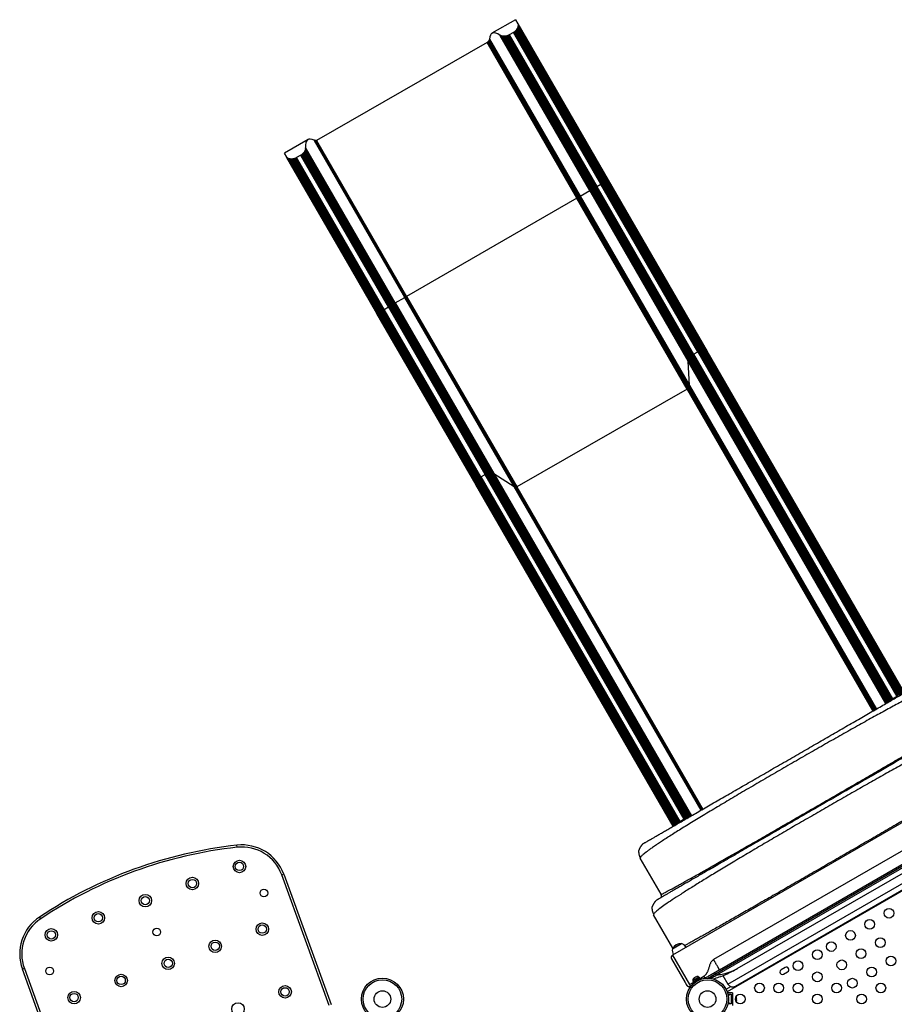
# Model space of a CAD drawing. Units: millimetres. Extents: x -103 to 446, y -16 to 443.
# Drawn here: x 102 to 180, y 179 to 268 of the extents above; entities that cross this region are included whole.
import ezdxf

# ---------------------------------------------------------------- set-up
doc = ezdxf.new("R2010")
doc.units = ezdxf.units.MM
doc.header["$LTSCALE"] = 20
doc.layers.add('DIM_IMP_BORDURE', color=7, linetype='Continuous')

msp = doc.modelspace()

# ---------------------------------------------------------------- linework, layer by layer
at = {"layer": 'DIM_IMP_BORDURE'}
for p, q in [((146.214, 267.769), (144.088, 266.542)), ((146.214, 267.769), (146.423, 267.406)), ((146.423, 267.406), (154.54, 253.347)), ((146.015, 266.613), (145.642, 266.398)), ((153.89, 252.972), (146.015, 266.613)), ((153.954, 253.009), (146.077, 266.652)), ((154.017, 253.045), (146.135, 266.696)), ((154.079, 253.081), (146.19, 266.744)), ((146.286, 266.851), (146.24, 266.796)), ((154.139, 253.116), (146.24, 266.796)), ((146.326, 266.907), (146.286, 266.851)), ((154.196, 253.149), (146.286, 266.851)), ((154.251, 253.181), (146.326, 266.907)), ((154.302, 253.21), (146.361, 266.965)), ((154.349, 253.237), (146.391, 267.022)), ((154.392, 253.262), (146.414, 267.08)), ((154.43, 253.284), (146.433, 267.136)), ((154.537, 253.345), (146.438, 267.372)), ((154.463, 253.303), (146.445, 267.19)), ((146.448, 267.333), (154.527, 253.34)), ((154.49, 253.319), (146.452, 267.241)), ((154.512, 253.331), (146.453, 267.289)), ((143.652, 265.706), (128.324, 256.91)), ((151.725, 251.722), (143.652, 265.706)), ((151.765, 251.745), (143.687, 265.736)), ((151.803, 251.767), (143.721, 265.767)), ((151.84, 251.789), (143.751, 265.799)), ((151.875, 251.809), (143.778, 265.832)), ((151.902, 251.824), (143.798, 265.859)), ((151.927, 251.839), (143.816, 265.886)), ((151.95, 251.852), (143.832, 265.913)), ((143.845, 265.939), (151.971, 251.864)), ((143.855, 265.964), (151.989, 251.875)), ((143.863, 265.988), (152.006, 251.884)), ((143.868, 266.01), (152.019, 251.892)), ((143.87, 266.031), (152.03, 251.898)), ((152.892, 252.396), (144.828, 266.362)), ((152.908, 252.405), (144.861, 266.343)), ((152.928, 252.417), (144.899, 266.325)), ((152.952, 252.431), (144.94, 266.31)), ((152.98, 252.447), (144.984, 266.297)), ((153.012, 252.465), (145.032, 266.286)), ((153.046, 252.485), (145.083, 266.279)), ((153.084, 252.507), (145.135, 266.275)), ((145.246, 266.276), (145.19, 266.274)), ((153.125, 252.53), (145.19, 266.274)), ((153.168, 252.555), (145.246, 266.276)), ((153.213, 252.582), (145.303, 266.282)), ((153.261, 252.609), (145.361, 266.292)), ((145.419, 266.306), (153.31, 252.638)), ((145.477, 266.323), (153.361, 252.667)), ((145.533, 266.344), (153.413, 252.697)), ((145.642, 266.398), (145.589, 266.369)), ((145.589, 266.369), (153.465, 252.727)), ((145.642, 266.398), (153.518, 252.757)), ((127.554, 256.996), (125.429, 255.769)), ((136.265, 242.797), (128.106, 256.93)), ((136.276, 242.803), (128.125, 256.921)), ((136.29, 242.81), (128.147, 256.914)), ((128.171, 256.909), (136.306, 242.82)), ((128.198, 256.905), (136.324, 242.83)), ((128.227, 256.903), (136.345, 242.843)), ((128.258, 256.904), (136.368, 242.856)), ((128.29, 256.906), (136.393, 242.87)), ((128.324, 256.91), (136.42, 242.886)), ((127.235, 255.908), (127.205, 255.86)), ((127.235, 255.908), (135.17, 242.164)), ((127.262, 255.955), (135.211, 242.188)), ((127.285, 256.003), (135.249, 242.209)), ((135.283, 242.23), (127.304, 256.051)), ((135.315, 242.248), (127.319, 256.097)), ((135.343, 242.264), (127.33, 256.142)), ((135.367, 242.278), (127.337, 256.186)), ((135.403, 242.299), (127.339, 256.265)), ((135.387, 242.289), (127.34, 256.227)), ((125.638, 255.406), (125.429, 255.769)), ((133.755, 241.347), (125.638, 255.406)), ((133.758, 241.349), (125.66, 255.376)), ((133.768, 241.355), (125.689, 255.348)), ((133.783, 241.364), (125.725, 255.322)), ((133.805, 241.376), (125.766, 255.299)), ((133.832, 241.392), (125.814, 255.279)), ((133.865, 241.411), (125.868, 255.263)), ((133.903, 241.433), (125.925, 255.25)), ((133.946, 241.457), (125.987, 255.242)), ((133.993, 241.484), (126.051, 255.239)), ((126.188, 255.247), (126.119, 255.24)), ((134.044, 241.514), (126.119, 255.24)), ((126.258, 255.259), (126.188, 255.247)), ((134.099, 241.546), (126.188, 255.247)), ((134.156, 241.579), (126.258, 255.259)), ((134.216, 241.614), (126.328, 255.277)), ((134.278, 241.649), (126.397, 255.3)), ((134.341, 241.686), (126.465, 255.329)), ((126.902, 255.578), (126.529, 255.363)), ((134.405, 241.722), (126.529, 255.363)), ((126.953, 255.61), (126.902, 255.578)), ((134.777, 241.937), (126.902, 255.578)), ((134.83, 241.968), (126.953, 255.61)), ((134.882, 241.998), (127.003, 255.646)), ((134.934, 242.028), (127.049, 255.684)), ((134.985, 242.057), (127.093, 255.725)), ((135.034, 242.086), (127.134, 255.769)), ((127.171, 255.814), (135.082, 242.113)), ((127.205, 255.86), (135.127, 242.139)), ((154.251, 253.181), (154.302, 253.21)), ((154.302, 253.21), (154.349, 253.237)), ((163.046, 238.065), (154.302, 253.21)), ((154.349, 253.237), (154.392, 253.262)), ((163.107, 238.069), (154.349, 253.237)), ((154.392, 253.262), (154.43, 253.284)), ((163.164, 238.068), (154.392, 253.262)), ((154.43, 253.284), (154.463, 253.303)), ((163.218, 238.062), (154.43, 253.284)), ((154.463, 253.303), (154.49, 253.319)), ((163.268, 238.052), (154.463, 253.303)), ((154.49, 253.319), (154.512, 253.331)), ((163.314, 238.036), (154.49, 253.319)), ((154.512, 253.331), (154.527, 253.34)), ((163.354, 238.016), (154.512, 253.331)), ((154.527, 253.34), (154.537, 253.345)), ((154.527, 253.34), (163.389, 237.991)), ((154.537, 253.345), (154.54, 253.347)), ((154.537, 253.345), (163.418, 237.962)), ((154.54, 253.347), (163.441, 237.93)), ((152.03, 251.898), (152.892, 252.396)), ((152.908, 252.405), (152.892, 252.396)), ((161.739, 237.073), (152.892, 252.396)), ((152.928, 252.417), (152.908, 252.405)), ((161.739, 237.109), (152.908, 252.405)), ((152.952, 252.431), (152.928, 252.417)), ((161.744, 237.147), (152.928, 252.417)), ((152.98, 252.447), (152.952, 252.431)), ((161.754, 237.187), (152.952, 252.431)), ((153.012, 252.465), (152.98, 252.447)), ((161.767, 237.227), (152.98, 252.447)), ((153.046, 252.485), (153.012, 252.465)), ((161.785, 237.269), (153.012, 252.465)), ((153.084, 252.507), (153.046, 252.485)), ((161.808, 237.31), (153.046, 252.485)), ((153.125, 252.53), (153.084, 252.507)), ((161.834, 237.352), (153.084, 252.507)), ((153.168, 252.555), (153.125, 252.53)), ((161.864, 237.394), (153.125, 252.53)), ((153.213, 252.582), (153.168, 252.555)), ((153.168, 252.555), (161.898, 237.435)), ((153.261, 252.609), (153.213, 252.582)), ((153.213, 252.582), (161.935, 237.476)), ((153.261, 252.609), (153.31, 252.638)), ((153.261, 252.609), (161.975, 237.516)), ((153.31, 252.638), (153.361, 252.667)), ((153.31, 252.638), (162.019, 237.554)), ((153.361, 252.667), (153.413, 252.697)), ((153.361, 252.667), (162.065, 237.592)), ((153.413, 252.697), (153.465, 252.727)), ((153.413, 252.697), (162.113, 237.627)), ((153.465, 252.727), (153.518, 252.757)), ((153.465, 252.727), (162.164, 237.661)), ((153.518, 252.757), (153.89, 252.972)), ((153.518, 252.757), (162.215, 237.693)), ((153.89, 252.972), (153.954, 253.009)), ((162.588, 237.908), (153.89, 252.972)), ((153.954, 253.009), (154.017, 253.045)), ((162.652, 237.942), (153.954, 253.009)), ((154.017, 253.045), (154.079, 253.081)), ((162.718, 237.974), (154.017, 253.045)), ((154.079, 253.081), (154.139, 253.116)), ((162.785, 238.001), (154.079, 253.081)), ((154.139, 253.116), (154.196, 253.149)), ((162.852, 238.024), (154.139, 253.116)), ((154.196, 253.149), (154.251, 253.181)), ((162.918, 238.043), (154.196, 253.149)), ((162.983, 238.056), (154.251, 253.181)), ((151.725, 251.722), (136.42, 242.886)), ((151.725, 251.722), (151.765, 251.745)), ((161.641, 234.547), (151.725, 251.722)), ((151.765, 251.745), (151.803, 251.767)), ((161.677, 234.577), (151.765, 251.745)), ((151.803, 251.767), (151.84, 251.789)), ((161.71, 234.608), (151.803, 251.767)), ((151.84, 251.789), (151.875, 251.809)), ((161.74, 234.641), (151.84, 251.789)), ((151.875, 251.809), (151.902, 251.824)), ((161.768, 234.673), (151.875, 251.809)), ((151.902, 251.824), (151.927, 251.839)), ((161.788, 234.701), (151.902, 251.824)), ((151.927, 251.839), (151.95, 251.852)), ((161.805, 234.729), (151.927, 251.839)), ((151.971, 251.864), (151.95, 251.852)), ((161.82, 234.757), (151.95, 251.852)), ((151.971, 251.864), (151.989, 251.875)), ((161.832, 234.784), (151.971, 251.864)), ((151.989, 251.875), (152.006, 251.884)), ((151.989, 251.875), (161.841, 234.811)), ((152.006, 251.884), (152.019, 251.892)), ((152.006, 251.884), (161.847, 234.838)), ((152.019, 251.892), (152.03, 251.898)), ((152.019, 251.892), (161.851, 234.863)), ((152.03, 251.898), (161.851, 234.887)), ((135.403, 242.299), (136.265, 242.797)), ((136.276, 242.803), (136.265, 242.797)), ((146.086, 225.786), (136.265, 242.797)), ((136.29, 242.81), (136.276, 242.803)), ((146.108, 225.774), (136.276, 242.803)), ((136.306, 242.82), (136.29, 242.81)), ((136.29, 242.81), (146.131, 225.764)), ((136.306, 242.82), (136.324, 242.83)), ((136.306, 242.82), (146.157, 225.756)), ((136.324, 242.83), (136.345, 242.843)), ((136.324, 242.83), (146.185, 225.751)), ((136.345, 242.843), (136.368, 242.856)), ((136.345, 242.843), (146.215, 225.747)), ((136.368, 242.856), (136.393, 242.87)), ((136.368, 242.856), (146.247, 225.746)), ((136.393, 242.87), (136.42, 242.886)), ((136.393, 242.87), (146.279, 225.748)), ((136.42, 242.886), (146.313, 225.751)), ((134.341, 241.686), (134.405, 241.722)), ((134.405, 241.722), (134.777, 241.937)), ((143.102, 226.658), (134.405, 241.722)), ((134.83, 241.968), (134.777, 241.937)), ((143.475, 226.873), (134.777, 241.937)), ((134.882, 241.998), (134.83, 241.968)), ((143.528, 226.902), (134.83, 241.968)), ((134.934, 242.028), (134.882, 241.998)), ((143.582, 226.929), (134.882, 241.998)), ((134.985, 242.057), (134.934, 242.028)), ((143.637, 226.953), (134.934, 242.028)), ((135.034, 242.086), (134.985, 242.057)), ((143.693, 226.974), (134.985, 242.057)), ((135.082, 242.113), (135.034, 242.086)), ((143.748, 226.992), (135.034, 242.086)), ((135.127, 242.139), (135.082, 242.113)), ((143.803, 227.007), (135.082, 242.113)), ((135.17, 242.164), (135.127, 242.139)), ((143.857, 227.019), (135.127, 242.139)), ((135.211, 242.188), (135.17, 242.164)), ((143.909, 227.028), (135.17, 242.164)), ((135.249, 242.209), (135.211, 242.188)), ((135.211, 242.188), (143.96, 227.033)), ((135.283, 242.23), (135.249, 242.209)), ((135.249, 242.209), (144.01, 227.035)), ((135.315, 242.248), (135.283, 242.23)), ((135.283, 242.23), (144.057, 227.033)), ((135.343, 242.264), (135.315, 242.248)), ((135.315, 242.248), (144.102, 227.028)), ((135.367, 242.278), (135.343, 242.264)), ((135.343, 242.264), (144.144, 227.02)), ((135.387, 242.289), (135.367, 242.278)), ((135.367, 242.278), (144.183, 227.008)), ((135.403, 242.299), (135.387, 242.289)), ((135.387, 242.289), (144.218, 226.993)), ((135.403, 242.299), (144.25, 226.975)), ((133.755, 241.347), (133.758, 241.349)), ((142.657, 225.93), (133.755, 241.347)), ((133.758, 241.349), (133.768, 241.355)), ((142.64, 225.966), (133.758, 241.349)), ((133.768, 241.355), (133.783, 241.364)), ((142.63, 226.006), (133.768, 241.355)), ((133.783, 241.364), (133.805, 241.376)), ((142.626, 226.048), (133.783, 241.364)), ((133.805, 241.376), (133.832, 241.392)), ((142.628, 226.093), (133.805, 241.376)), ((133.832, 241.392), (133.865, 241.411)), ((142.637, 226.141), (133.832, 241.392)), ((133.865, 241.411), (133.903, 241.433)), ((142.653, 226.189), (133.865, 241.411)), ((133.903, 241.433), (133.946, 241.457)), ((142.675, 226.239), (133.903, 241.433)), ((133.946, 241.457), (133.993, 241.484)), ((142.703, 226.289), (133.946, 241.457)), ((133.993, 241.484), (134.044, 241.514)), ((142.737, 226.339), (133.993, 241.484)), ((134.044, 241.514), (134.099, 241.546)), ((142.776, 226.39), (134.044, 241.514)), ((134.099, 241.546), (134.156, 241.579)), ((142.82, 226.439), (134.099, 241.546)), ((134.156, 241.579), (134.216, 241.614)), ((142.869, 226.487), (134.156, 241.579)), ((134.216, 241.614), (134.278, 241.649)), ((142.923, 226.534), (134.216, 241.614)), ((134.278, 241.649), (134.341, 241.686)), ((142.98, 226.578), (134.278, 241.649)), ((143.04, 226.619), (134.341, 241.686)), ((161.785, 237.269), (161.808, 237.31)), ((161.808, 237.31), (161.834, 237.352)), ((179.669, 206.373), (161.808, 237.31)), ((161.834, 237.352), (161.864, 237.394)), ((179.707, 206.395), (161.834, 237.352)), ((161.864, 237.394), (161.898, 237.435)), ((161.864, 237.394), (179.753, 206.409)), ((161.898, 237.435), (161.935, 237.476)), ((161.898, 237.435), (179.786, 206.451)), ((161.935, 237.476), (161.975, 237.516)), ((161.935, 237.476), (179.824, 206.491)), ((161.975, 237.516), (162.019, 237.554)), ((161.975, 237.516), (179.864, 206.531)), ((162.019, 237.554), (162.065, 237.592)), ((162.019, 237.554), (179.908, 206.57)), ((162.065, 237.592), (162.113, 237.627)), ((162.065, 237.592), (179.954, 206.607)), ((162.113, 237.627), (162.164, 237.661)), ((162.113, 237.627), (180.002, 206.643)), ((162.164, 237.661), (162.215, 237.693)), ((162.164, 237.661), (180.052, 206.677)), ((162.215, 237.693), (162.588, 237.908)), ((162.215, 237.693), (180.104, 206.708)), ((162.588, 237.908), (162.652, 237.942)), ((162.588, 237.908), (180.477, 206.923)), ((162.652, 237.942), (162.718, 237.974)), ((162.652, 237.942), (180.541, 206.958)), ((162.718, 237.974), (162.785, 238.001)), ((162.718, 237.974), (180.607, 206.989)), ((162.785, 238.001), (162.852, 238.024)), ((162.785, 238.001), (180.674, 207.017)), ((162.852, 238.024), (162.918, 238.043)), ((162.852, 238.024), (180.741, 207.04)), ((162.918, 238.043), (162.983, 238.056)), ((162.918, 238.043), (180.807, 207.058)), ((162.983, 238.056), (163.046, 238.065)), ((162.983, 238.056), (180.872, 207.072)), ((163.046, 238.065), (163.107, 238.069)), ((163.046, 238.065), (180.925, 207.099)), ((163.107, 238.069), (180.972, 207.126)), ((163.107, 238.069), (163.164, 238.068)), ((163.164, 238.068), (181.015, 207.15)), ((163.164, 238.068), (163.218, 238.062)), ((163.218, 238.062), (181.053, 207.172)), ((163.218, 238.062), (163.268, 238.052)), ((163.268, 238.052), (181.085, 207.191)), ((163.268, 238.052), (163.314, 238.036)), ((163.314, 238.036), (181.113, 207.207)), ((163.314, 238.036), (163.354, 238.016)), ((163.354, 238.016), (181.134, 207.219)), ((163.354, 238.016), (163.389, 237.991)), ((163.389, 237.991), (181.15, 207.228)), ((163.389, 237.991), (163.418, 237.962)), ((163.418, 237.962), (181.159, 207.234)), ((163.441, 237.93), (163.418, 237.962)), ((163.441, 237.93), (181.162, 207.236)), ((161.739, 237.109), (161.744, 237.147)), ((179.531, 206.294), (161.739, 237.109)), ((161.739, 237.073), (161.739, 237.109)), ((179.515, 206.284), (161.739, 237.073)), ((161.851, 234.887), (161.739, 237.073)), ((161.744, 237.147), (161.754, 237.187)), ((179.551, 206.305), (161.744, 237.147)), ((161.754, 237.187), (161.767, 237.227)), ((179.575, 206.319), (161.754, 237.187)), ((161.767, 237.227), (161.785, 237.269)), ((179.603, 206.335), (161.767, 237.227)), ((179.634, 206.353), (161.785, 237.269)), ((161.71, 234.608), (161.74, 234.641)), ((161.74, 234.641), (161.768, 234.673)), ((178.463, 205.677), (161.74, 234.641)), ((161.768, 234.673), (161.788, 234.701)), ((178.497, 205.697), (161.768, 234.673)), ((161.788, 234.701), (161.805, 234.729)), ((178.524, 205.712), (161.788, 234.701)), ((161.805, 234.729), (161.82, 234.757)), ((178.549, 205.727), (161.805, 234.729)), ((161.82, 234.757), (161.832, 234.784)), ((178.573, 205.74), (161.82, 234.757)), ((161.841, 234.811), (161.832, 234.784)), ((178.594, 205.752), (161.832, 234.784)), ((161.841, 234.811), (161.847, 234.838)), ((178.612, 205.763), (161.841, 234.811)), ((161.847, 234.838), (161.851, 234.863)), ((161.847, 234.838), (178.628, 205.772)), ((161.851, 234.887), (178.652, 205.786)), ((161.851, 234.863), (161.851, 234.887)), ((161.851, 234.863), (178.642, 205.78)), ((161.641, 234.547), (146.313, 225.751)), ((161.641, 234.547), (161.677, 234.577)), ((178.348, 205.611), (161.641, 234.547)), ((161.677, 234.577), (161.71, 234.608)), ((178.388, 205.634), (161.677, 234.577)), ((178.426, 205.656), (161.71, 234.608)), ((143.04, 226.619), (143.102, 226.658)), ((143.102, 226.658), (143.475, 226.873)), ((143.102, 226.658), (160.991, 195.673)), ((143.475, 226.873), (143.528, 226.902)), ((161.364, 195.888), (143.475, 226.873)), ((143.528, 226.902), (143.582, 226.929)), ((161.417, 195.917), (143.528, 226.902)), ((143.582, 226.929), (143.637, 226.953)), ((161.471, 195.944), (143.582, 226.929)), ((143.637, 226.953), (143.693, 226.974)), ((161.526, 195.968), (143.637, 226.953)), ((143.693, 226.974), (143.748, 226.992)), ((161.582, 195.99), (143.693, 226.974)), ((143.748, 226.992), (143.803, 227.007)), ((161.637, 196.008), (143.748, 226.992)), ((143.803, 227.007), (143.857, 227.019)), ((161.692, 196.023), (143.803, 227.007)), ((143.857, 227.019), (143.909, 227.028)), ((161.746, 196.035), (143.857, 227.019)), ((143.909, 227.028), (143.96, 227.033)), ((143.909, 227.028), (161.798, 196.043)), ((143.96, 227.033), (144.01, 227.035)), ((143.96, 227.033), (161.833, 196.076)), ((144.01, 227.035), (161.871, 196.098)), ((144.01, 227.035), (144.057, 227.033)), ((144.057, 227.033), (161.906, 196.118)), ((144.057, 227.033), (144.102, 227.028)), ((144.102, 227.028), (161.937, 196.136)), ((144.102, 227.028), (144.144, 227.02)), ((144.144, 227.02), (161.965, 196.152)), ((144.144, 227.02), (144.183, 227.008)), ((144.183, 227.008), (161.989, 196.166)), ((144.183, 227.008), (144.218, 226.993)), ((144.218, 226.993), (162.009, 196.178)), ((144.218, 226.993), (144.25, 226.975)), ((144.25, 226.975), (162.026, 196.187)), ((144.25, 226.975), (146.086, 225.786)), ((142.626, 226.048), (142.628, 226.093)), ((142.626, 226.048), (160.406, 195.252)), ((142.63, 226.006), (142.626, 226.048)), ((142.628, 226.093), (142.637, 226.141)), ((142.628, 226.093), (160.427, 195.264)), ((142.63, 226.006), (160.39, 195.243)), ((142.64, 225.966), (142.63, 226.006)), ((142.637, 226.141), (142.653, 226.189)), ((142.637, 226.141), (160.455, 195.28)), ((160.381, 195.237), (142.64, 225.966)), ((142.657, 225.93), (142.64, 225.966)), ((142.653, 226.189), (142.675, 226.239)), ((142.653, 226.189), (160.488, 195.299)), ((160.378, 195.236), (142.657, 225.93)), ((142.675, 226.239), (142.703, 226.289)), ((142.675, 226.239), (160.526, 195.321)), ((142.703, 226.289), (142.737, 226.339)), ((142.703, 226.289), (160.568, 195.345)), ((142.737, 226.339), (142.776, 226.39)), ((142.737, 226.339), (160.615, 195.373)), ((142.776, 226.39), (142.82, 226.439)), ((142.776, 226.39), (160.665, 195.405)), ((142.82, 226.439), (142.869, 226.487)), ((142.82, 226.439), (160.709, 195.455)), ((142.869, 226.487), (142.923, 226.534)), ((142.869, 226.487), (160.758, 195.503)), ((142.923, 226.534), (142.98, 226.578)), ((142.923, 226.534), (160.812, 195.549)), ((142.98, 226.578), (143.04, 226.619)), ((142.98, 226.578), (160.869, 195.594)), ((143.04, 226.619), (160.929, 195.635)), ((162.888, 196.685), (146.086, 225.786)), ((146.086, 225.786), (146.108, 225.774)), ((162.899, 196.691), (146.108, 225.774)), ((146.131, 225.764), (146.108, 225.774)), ((146.131, 225.764), (162.912, 196.699)), ((146.131, 225.764), (146.157, 225.756)), ((146.157, 225.756), (162.928, 196.708)), ((146.157, 225.756), (146.185, 225.751)), ((146.185, 225.751), (162.947, 196.719)), ((146.185, 225.751), (146.215, 225.747)), ((146.215, 225.747), (162.968, 196.731)), ((146.215, 225.747), (146.247, 225.746)), ((146.247, 225.746), (146.279, 225.748)), ((146.247, 225.746), (162.991, 196.744)), ((146.279, 225.748), (146.313, 225.751)), ((146.279, 225.748), (163.016, 196.759)), ((146.313, 225.751), (163.043, 196.774)), ((179.772, 206.433), (179.786, 206.451)), ((179.786, 206.451), (179.824, 206.491)), ((179.824, 206.491), (179.864, 206.531)), ((179.824, 206.491), (179.836, 206.47)), ((179.864, 206.531), (179.908, 206.57)), ((179.864, 206.531), (179.883, 206.498)), ((179.908, 206.57), (179.954, 206.607)), ((179.908, 206.57), (179.933, 206.527)), ((179.954, 206.607), (180.002, 206.643)), ((179.954, 206.607), (179.983, 206.556)), ((180.002, 206.643), (180.052, 206.677)), ((180.002, 206.643), (180.035, 206.586)), ((180.052, 206.677), (180.104, 206.708)), ((180.052, 206.677), (180.087, 206.616)), ((180.477, 206.923), (180.104, 206.708)), ((180.104, 206.708), (180.14, 206.647)), ((191.067, 201.407), (160.324, 183.657)), ((189.569, 198.002), (164.022, 183.252)), ((164.181, 181.988), (190.57, 197.223)), ((164.198, 181.959), (190.587, 197.195)), ((164.307, 181.884), (190.597, 197.063)), ((164.547, 182.343), (190.094, 197.093)), ((160.991, 195.673), (160.929, 195.635)), ((161.364, 195.888), (160.991, 195.673)), ((160.991, 195.673), (161.027, 195.612)), ((161.364, 195.888), (161.417, 195.917)), ((161.399, 195.827), (161.364, 195.888)), ((161.417, 195.917), (161.471, 195.944)), ((161.452, 195.857), (161.417, 195.917)), ((161.471, 195.944), (161.526, 195.968)), ((161.504, 195.887), (161.471, 195.944)), ((161.526, 195.968), (161.582, 195.99)), ((161.556, 195.917), (161.526, 195.968)), ((161.582, 195.99), (161.637, 196.008)), ((161.607, 195.946), (161.582, 195.99)), ((161.637, 196.008), (161.692, 196.023)), ((161.656, 195.974), (161.637, 196.008)), ((161.692, 196.023), (161.746, 196.035)), ((161.704, 196.002), (161.692, 196.023)), ((161.746, 196.035), (161.798, 196.043)), ((165.31, 181.051), (190.817, 195.778)), ((166.139, 182.442), (189.198, 195.755)), ((160.665, 195.405), (160.659, 195.398)), ((160.709, 195.455), (160.665, 195.405)), ((160.758, 195.503), (160.709, 195.455)), ((160.709, 195.455), (160.721, 195.434)), ((160.812, 195.549), (160.758, 195.503)), ((160.758, 195.503), (160.778, 195.468)), ((160.869, 195.594), (160.812, 195.549)), ((160.812, 195.549), (160.839, 195.503)), ((160.929, 195.635), (160.869, 195.594)), ((160.869, 195.594), (160.9, 195.539)), ((160.929, 195.635), (160.963, 195.575)), ((191.46, 195.499), (165.244, 180.363)), ((165.993, 180.868), (190.634, 195.095)), ((121.186, 193.356), (121.166, 193.542)), ((157.706, 193.682), (157.785, 193.738)), ((157.419, 192.413), (157.419, 192.372)), ((159.294, 189.125), (157.419, 192.372)), ((125.19, 190.871), (125.366, 190.935)), ((129.46, 179.138), (125.19, 190.871)), ((125.366, 190.935), (129.637, 179.203)), ((158.906, 188.602), (158.986, 188.658)), ((159.294, 189.125), (159.314, 189.128)), ((159.315, 189.127), (159.314, 189.08)), ((103.52, 186.926), (103.416, 187.082)), ((158.64, 187.345), (158.62, 187.292)), ((160.357, 184.283), (158.62, 187.292)), ((160.317, 184.231), (160.542, 184.361)), ((160.317, 184.231), (160.324, 184.235)), ((160.324, 184.235), (161.129, 184.7)), ((160.542, 184.361), (161.129, 184.7)), ((160.232, 183.316), (161.452, 181.202)), ((160.324, 183.657), (161.849, 181.016)), ((160.403, 183.703), (160.409, 183.709)), ((102.051, 182.449), (101.874, 182.385)), ((105.494, 172.44), (101.874, 182.385)), ((102.051, 182.449), (106.321, 170.716)), ((170.457, 182.544), (170.078, 182.325)), ((162.698, 181.683), (162.146, 181.364)), ((162.15, 181.312), (162.74, 181.653)), ((162.178, 181.206), (163.148, 181.766)), ((162.207, 181.552), (162.231, 181.575)), ((162.231, 181.575), (162.207, 181.552)), ((162.277, 181.602), (162.231, 181.575)), ((162.281, 181.595), (162.277, 181.602)), ((162.305, 181.618), (162.281, 181.595)), ((162.398, 181.672), (162.305, 181.618)), ((162.43, 181.681), (162.398, 181.672)), ((162.472, 181.715), (162.426, 181.688)), ((162.426, 181.688), (162.43, 181.681)), ((162.505, 181.724), (162.472, 181.715)), ((162.472, 181.715), (162.505, 181.724)), ((162.721, 181.642), (162.698, 181.683)), ((162.793, 181.561), (162.74, 181.653)), ((163.248, 181.593), (163.148, 181.766)), ((163.216, 181.575), (163.248, 181.593)), ((163.496, 181.592), (164.181, 181.988)), ((163.559, 181.59), (164.198, 181.959)), ((164.547, 182.343), (163.711, 181.861)), ((164.181, 181.988), (164.198, 181.959)), ((164.862, 181.826), (165.31, 181.051)), ((170.297, 181.946), (170.675, 182.165)), ((161.452, 181.202), (161.607, 180.934)), ((161.849, 181.016), (162.178, 181.206)), ((161.849, 181.016), (161.949, 180.843)), ((161.98, 180.861), (161.949, 180.843)), ((162.146, 181.364), (162.169, 181.323)), ((162.15, 181.312), (162.203, 181.221)), ((165.14, 180.593), (165.561, 180.836)), ((165.286, 180.265), (165.286, 180.238)), ((165.723, 180.265), (165.286, 180.265)), ((165.337, 180.015), (165.411, 180.015)), ((165.411, 180.14), (165.598, 180.14)), ((165.411, 180.015), (165.411, 180.14)), ((165.598, 180.14), (165.598, 179.265)), ((165.723, 180.265), (165.723, 179.14)), ((166.07, 179.85), (166.078, 179.832)), ((166.078, 179.813), (166.07, 179.85)), ((166.078, 179.832), (166.078, 179.843)), ((166.078, 179.813), (166.078, 179.832)), ((166.078, 179.72), (166.078, 179.813)), ((165.411, 179.39), (165.337, 179.39)), ((165.411, 179.265), (165.411, 179.39)), ((165.598, 179.265), (165.411, 179.265)), ((166.07, 179.7), (166.078, 179.72)), ((166.078, 179.682), (166.07, 179.7)), ((166.07, 179.552), (166.078, 179.59)), ((166.078, 179.572), (166.07, 179.552)), ((166.078, 179.72), (166.078, 179.682)), ((166.078, 179.59), (166.078, 179.682)), ((166.078, 179.59), (166.078, 179.572))]:
    msp.add_line(p, q, dxfattribs=at)
at = {"layer": 'DIM_IMP_BORDURE', "flags": 128}
msp.add_lwpolyline([(164.049, 182.056), (164.064, 182.061), (164.081, 182.063), (164.098, 182.06), (164.117, 182.052), (164.135, 182.041), (164.152, 182.026), (164.168, 182.008), (164.181, 181.988)], dxfattribs=at)
at = {"layer": 'DIM_IMP_BORDURE'}
for centre, radius in [((121.389, 191.631), 0.562), ((121.389, 191.631), 0.375), ((117.16, 190.092), 0.562), ((117.16, 190.092), 0.375), ((123.589, 189.239), 0.344), ((112.931, 188.553), 0.562), ((112.931, 188.553), 0.375), ((179.789, 187.426), 0.437), ((108.703, 187.014), 0.562), ((108.703, 187.014), 0.375), ((178.057, 186.426), 0.437), ((104.474, 185.475), 0.562), ((113.957, 185.734), 0.344), ((123.441, 185.993), 0.562), ((123.441, 185.993), 0.375), ((104.474, 185.475), 0.375), ((176.325, 185.426), 0.437), ((179.007, 184.781), 0.437), ((119.212, 184.454), 0.562), ((119.212, 184.454), 0.375), ((174.593, 184.426), 0.437), ((177.275, 183.781), 0.437), ((114.983, 182.915), 0.562), ((114.983, 182.915), 0.375), ((173.339, 183.702), 0.437), ((179.957, 183.135), 0.437), ((104.326, 182.228), 0.344), ((171.607, 182.702), 0.437), ((175.543, 182.781), 0.437), ((178.225, 182.135), 0.437), ((110.755, 181.376), 0.562), ((110.755, 181.376), 0.375), ((134.243, 179.702), 1.89), ((163.473, 179.702), 1.89), ((173.339, 181.702), 0.437), ((176.493, 181.135), 0.437), ((125.493, 180.355), 0.562), ((125.493, 180.355), 0.375), ((134.243, 179.702), 1.734), ((163.473, 179.702), 1.734), ((168.143, 180.702), 0.437), ((169.875, 180.702), 0.437), ((171.607, 180.702), 0.437), ((175.071, 180.702), 0.437), ((179.052, 180.702), 0.437), ((106.526, 179.837), 0.562), ((106.526, 179.837), 0.375), ((134.243, 179.702), 0.747), ((163.473, 179.702), 0.747), ((166.411, 179.702), 0.437), ((173.339, 179.702), 0.437), ((177.32, 179.702), 0.437), ((121.264, 178.816), 0.562)]:
    msp.add_circle(centre, radius, dxfattribs=at)
for centre, radius, start, end in [((125.585, 153.788), 39.999, 96.34287, 123.65713), ((125.585, 153.788), 39.812, 96.34287, 123.65713), ((121.608, 189.567), 4, 20, 96.34287), ((121.608, 189.567), 3.812, 20, 96.34287), ((105.633, 183.753), 4, 123.65713, 200), ((105.633, 183.753), 3.812, 123.65713, 200), ((161.069, 184.085), 0.766, 169.03476, 209.85315), ((161.131, 183.758), 0.941, 90.13717, 149.86283), ((160.879, 183.976), 0.766, 30.14685, 70.96524), ((160.449, 183.441), 0.25, 120, 210), ((170.566, 182.354), 0.219, 300, 120), ((162.399, 181.385), 0.254, 138.51259, 184.82934), ((162.553, 181.474), 0.254, 55.17066, 101.77315), ((164.316, 182.014), 0.131, 204.97496, 265.82654), ((170.187, 182.135), 0.219, 120, 300), ((161.824, 181.059), 0.25, 276.49185, 300), ((165.743, 181.301), 0.5, 210, 300), ((165.83, 179.791), 0.254, 11.74108, 34.28548), ((165.83, 179.613), 0.254, 325.71452, 348.25892)]:
    msp.add_arc(centre, radius, start, end, dxfattribs=at)
for centre, major_axis, ratio, start_param, end_param in [((148.296, 264.338), (-2.006, 3.474), 0.049479, 0.460762, 0.48124), ((146.094, 263.067), (-2.006, 3.474), 0.277778, 5.765735, 6.693422), ((191.918, 289.523), (-70.218, -40.54), 0.049479, 5.394811, 5.395975), ((162.405, 272.484), (-23.422, -13.523), 0.148334, 5.391348, 5.394811), ((156.436, 269.038), (-13.917, -8.035), 0.249644, 5.385642, 5.391348), ((153.826, 267.531), (-9.731, -5.618), 0.357037, 5.377755, 5.385642), ((150.742, 265.751), (-4.685, -2.705), 0.741653, 5.342317, 5.355903), ((150.242, 265.462), (-3.836, -2.215), 0.905707, 5.327222, 5.342317), ((149.844, 265.232), (-2.006, 3.474), 0.905707, 0.59835, 0.614833), ((149.523, 265.047), (-2.006, 3.474), 0.741653, 0.580631, 0.59835), ((149.254, 264.892), (-2.006, 3.474), 0.600456, 0.5619, 0.580631), ((148.455, 264.43), (-2.006, 3.474), 0.148334, 0.48124, 0.501815), ((149.02, 264.756), (-2.006, 3.474), 0.473799, 0.542376, 0.5619), ((148.624, 264.528), (-2.006, 3.474), 0.249644, 0.501815, 0.52227), ((148.81, 264.635), (-2.006, 3.474), 0.357037, 0.52227, 0.542376), ((150.647, 265.696), (-10.791, -6.23), 0.321973, 5.215464, 5.21968), ((149.319, 264.929), (-8.036, -4.64), 0.432352, 5.210011, 5.215464), ((148.483, 264.447), (-6.285, -3.629), 0.552753, 5.203387, 5.210011), ((147.906, 264.114), (-5.062, -2.922), 0.686405, 5.195676, 5.203387), ((147.507, 263.883), (-4.203, -2.427), 0.826583, 5.188427, 5.195676), ((147.217, 263.716), (-3.57, -2.061), 0.973133, 5.180504, 5.188427), ((146.976, 263.577), (-2.006, 3.474), 0.873919, 0.459582, 0.468115), ((146.77, 263.457), (-2.006, 3.474), 0.739758, 0.450505, 0.459582), ((146.588, 263.353), (-2.006, 3.474), 0.619873, 0.440952, 0.450505), ((146.429, 263.261), (-2.006, 3.474), 0.512504, 0.431002, 0.440952), ((146.287, 263.178), (-2.006, 3.474), 0.414337, 0.420737, 0.431002), ((146.156, 263.103), (-2.006, 3.474), 0.322273, 0.410237, 0.420737), ((146.018, 263.023), (-2.006, 3.474), 0.322273, 5.749074, 5.765735), ((145.855, 262.929), (-2.006, 3.474), 0.414337, 5.732703, 5.749074), ((145.677, 262.826), (-2.006, 3.474), 0.512504, 5.716751, 5.732703), ((145.476, 262.711), (-2.006, 3.474), 0.619873, 5.701352, 5.716751), ((145.248, 262.578), (-2.006, 3.474), 0.739758, 5.686642, 5.701352), ((144.986, 262.427), (-2.006, 3.474), 0.873919, 5.672739, 5.686642), ((144.68, 262.251), (-3.57, -2.061), 0.973133, 4.088965, 4.101943), ((144.31, 262.037), (-4.203, -2.427), 0.826583, 4.077033, 4.088965), ((143.261, 261.432), (-5.956, -3.439), 0.583323, 4.056613, 4.066227), ((142.477, 260.979), (-7.243, -4.182), 0.479693, 4.048291, 4.056613), ((141.353, 260.33), (-9.066, -5.234), 0.383231, 4.041359, 4.048291), ((139.588, 259.311), (-11.905, -6.873), 0.291844, 4.035906, 4.041359), ((136.455, 257.502), (-16.909, -9.762), 0.205474, 4.031976, 4.035906), ((129.245, 253.339), (-28.37, -16.379), 0.122465, 4.0296, 4.031976), ((129.56, 253.521), (-2.006, 3.474), 0.277778, 5.872948, 6.800636), ((129.498, 253.486), (-2.006, 3.474), 0.322273, 5.862448, 5.872948), ((129.368, 253.41), (-2.006, 3.474), 0.414337, 5.852183, 5.862448), ((129.225, 253.328), (-2.006, 3.474), 0.512504, 5.842233, 5.852183), ((129.066, 253.236), (-2.006, 3.474), 0.619873, 5.83268, 5.842233), ((128.885, 253.131), (-2.006, 3.474), 0.739758, 5.823603, 5.83268), ((128.678, 253.012), (-2.006, 3.474), 0.873919, 5.815071, 5.823603), ((128.437, 252.873), (-3.57, -2.061), 0.973133, 4.236351, 4.244274), ((128.147, 252.705), (-4.203, -2.427), 0.826583, 4.229102, 4.236351), ((131.344, 254.551), (-4.203, -2.427), 0.826583, 5.335813, 5.347745), ((130.975, 254.338), (-3.57, -2.061), 0.973133, 5.322835, 5.335813), ((130.669, 254.161), (-2.006, 3.474), 0.873919, 0.596543, 0.610446), ((130.407, 254.01), (-2.006, 3.474), 0.739758, 0.581833, 0.596543), ((130.178, 253.878), (-2.006, 3.474), 0.619873, 0.566435, 0.581833), ((129.978, 253.762), (-2.006, 3.474), 0.512504, 0.550482, 0.566435), ((129.799, 253.659), (-2.006, 3.474), 0.414337, 0.534111, 0.550482), ((129.637, 253.565), (-2.006, 3.474), 0.322273, 0.51745, 0.534111), ((127.359, 252.25), (-2.006, 3.474), 0.049479, 5.801945, 5.822423), ((127.2, 252.158), (-2.006, 3.474), 0.148334, 5.78137, 5.801945), ((127.03, 252.061), (-2.006, 3.474), 0.249644, 5.760915, 5.78137), ((126.844, 251.953), (-2.006, 3.474), 0.357037, 5.74081, 5.760915), ((126.635, 251.832), (-2.006, 3.474), 0.473799, 5.721285, 5.74081), ((126.4, 251.697), (-2.006, 3.474), 0.600456, 5.702555, 5.721285), ((126.131, 251.542), (-2.006, 3.474), 0.741653, 5.684835, 5.702555), ((125.81, 251.356), (-2.006, 3.474), 0.905707, 5.668353, 5.684835), ((125.413, 251.127), (-3.836, -2.215), 0.905707, 4.082461, 4.097556), ((124.913, 250.838), (-4.685, -2.705), 0.741653, 4.068875, 4.082461), ((121.829, 249.058), (-9.731, -5.618), 0.357037, 4.039136, 4.047023), ((119.218, 247.551), (-13.917, -8.035), 0.249644, 4.03343, 4.039136), ((113.249, 244.104), (-23.422, -13.523), 0.148334, 4.029967, 4.03343), ((83.737, 227.065), (-70.218, -40.54), 0.049479, 4.028803, 4.029967), ((146.41, 263.249), (-28.37, -16.379), 0.122465, 5.392802, 5.395178), ((139.199, 259.087), (-16.909, -9.762), 0.205474, 5.388872, 5.392802), ((136.067, 257.278), (-11.905, -6.873), 0.291844, 5.383419, 5.388872), ((134.301, 256.259), (-9.066, -5.234), 0.383231, 5.376487, 5.383419), ((133.178, 255.61), (-7.243, -4.182), 0.479693, 5.368165, 5.376487), ((132.393, 255.157), (-5.956, -3.439), 0.583323, 5.358551, 5.368165)]:
    msp.add_ellipse(centre, major_axis=major_axis, ratio=ratio, start_param=start_param, end_param=end_param, dxfattribs=at)
for points, knots in [([(184.923, 208.292), (184.902, 208.294), (184.86, 208.297), (184.753, 208.275), (184.615, 208.235), (184.442, 208.173), (184.237, 208.092), (183.999, 207.99), (183.717, 207.863), (183.387, 207.707), (183.004, 207.521), (182.586, 207.312), (182.133, 207.081), (181.647, 206.829), (181.13, 206.557), (180.584, 206.264), (180.009, 205.954), (179.407, 205.626), (178.782, 205.283), (178.134, 204.925), (177.466, 204.553), (176.78, 204.169), (176.078, 203.774), (175.361, 203.37), (174.633, 202.957), (173.896, 202.537), (173.151, 202.112), (172.401, 201.682), (171.647, 201.249), (170.892, 200.814), (170.138, 200.378), (169.386, 199.942), (168.639, 199.507), (167.899, 199.075), (167.167, 198.646), (166.446, 198.222), (165.737, 197.804), (165.044, 197.393), (164.369, 196.991), (163.713, 196.598), (163.08, 196.217), (162.471, 195.848), (161.888, 195.491), (161.333, 195.149), (160.808, 194.823), (160.315, 194.513), (159.856, 194.22), (159.431, 193.944), (159.043, 193.687), (158.692, 193.449), (158.393, 193.241), (158.142, 193.061), (157.935, 192.906), (157.761, 192.769), (157.622, 192.65), (157.518, 192.551), (157.446, 192.47), (157.428, 192.432), (157.419, 192.413)], [0, 0, 0, 0, 0.016287, 0.032611, 0.048949, 0.065279, 0.081579, 0.097855, 0.114116, 0.132683, 0.151232, 0.169759, 0.18826, 0.20673, 0.225163, 0.243566, 0.261964, 0.280359, 0.298752, 0.31714, 0.335521, 0.353891, 0.372247, 0.390586, 0.408906, 0.427201, 0.445474, 0.463731, 0.481979, 0.500222, 0.518464, 0.536712, 0.554967, 0.573236, 0.591524, 0.609838, 0.628186, 0.646554, 0.664932, 0.683318, 0.701707, 0.720095, 0.738478, 0.756854, 0.775221, 0.793591, 0.812004, 0.830461, 0.848953, 0.867476, 0.886023, 0.90227, 0.918532, 0.93481, 0.951108, 0.967419, 0.983724, 1, 1, 1, 1]), ([(157.785, 193.738), (157.788, 193.74), (157.794, 193.744), (157.842, 193.772), (157.92, 193.817), (158.03, 193.88), (158.171, 193.962), (158.344, 194.061), (158.548, 194.179), (158.794, 194.321), (159.083, 194.488), (159.419, 194.682), (159.788, 194.895), (160.191, 195.128), (160.628, 195.38), (161.097, 195.651), (161.597, 195.94), (162.125, 196.244), (162.678, 196.564), (163.258, 196.898), (163.861, 197.246), (164.484, 197.606), (165.125, 197.976), (165.783, 198.356), (166.454, 198.744), (167.137, 199.138), (167.828, 199.537), (168.528, 199.941), (169.238, 200.351), (169.956, 200.765), (170.679, 201.183), (171.403, 201.601), (172.121, 202.015), (172.83, 202.425), (173.53, 202.829), (174.222, 203.229), (174.905, 203.623), (175.577, 204.011), (176.236, 204.391), (176.877, 204.761), (177.501, 205.122), (178.105, 205.47), (178.685, 205.805), (179.24, 206.126), (179.767, 206.43), (180.266, 206.718), (180.736, 206.989), (181.175, 207.243), (181.583, 207.478), (181.956, 207.694), (182.294, 207.889), (182.582, 208.055), (182.826, 208.196), (183.029, 208.314), (183.202, 208.413), (183.343, 208.495), (183.454, 208.559), (183.533, 208.604), (183.583, 208.633), (183.589, 208.637), (183.592, 208.638)], [0, 0, 0, 0, 0.01577, 0.031427, 0.047009, 0.062556, 0.07811, 0.093711, 0.109398, 0.125212, 0.143232, 0.161095, 0.178857, 0.196575, 0.214308, 0.232112, 0.250046, 0.267856, 0.285666, 0.303531, 0.321488, 0.339387, 0.357229, 0.37507, 0.392923, 0.410673, 0.428375, 0.446084, 0.463855, 0.481742, 0.499797, 0.517837, 0.535711, 0.553475, 0.571183, 0.588891, 0.606654, 0.624526, 0.642391, 0.660233, 0.678107, 0.696063, 0.713954, 0.731771, 0.749568, 0.767381, 0.785195, 0.803066, 0.821025, 0.838926, 0.856788, 0.874668, 0.890374, 0.906035, 0.921692, 0.937384, 0.953117, 0.968771, 0.984385, 1, 1, 1, 1]), ([(188.701, 204.7), (188.686, 204.705), (188.641, 204.72), (188.402, 204.648), (188, 204.491), (187.446, 204.241), (186.762, 203.909), (185.954, 203.5), (185.034, 203.018), (184.009, 202.469), (182.888, 201.858), (181.683, 201.193), (180.406, 200.481), (179.07, 199.729), (177.686, 198.945), (176.268, 198.137), (174.828, 197.312), (173.378, 196.477), (171.931, 195.639), (170.497, 194.805), (169.089, 193.981), (167.72, 193.175), (166.405, 192.396), (165.157, 191.65), (163.986, 190.942), (162.902, 190.28), (161.916, 189.668), (161.039, 189.112), (160.281, 188.618), (159.653, 188.194), (159.166, 187.843), (158.833, 187.575), (158.653, 187.406), (158.643, 187.36), (158.64, 187.345)], [0, 0, 0, 0, 0.016283, 0.048937, 0.081563, 0.114101, 0.146589, 0.179018, 0.211362, 0.243605, 0.275832, 0.308063, 0.34028, 0.372459, 0.404576, 0.436619, 0.468611, 0.500582, 0.532554, 0.564547, 0.596588, 0.628701, 0.660849, 0.693037, 0.725263, 0.757513, 0.789771, 0.822027, 0.854287, 0.886577, 0.91895, 0.951372, 0.983794, 1, 1, 1, 1]), ([(187.391, 205.058), (187.388, 205.056), (187.381, 205.052), (187.326, 205.02), (187.238, 204.97), (187.116, 204.899), (186.96, 204.809), (186.771, 204.7), (186.551, 204.573), (186.299, 204.428), (186.014, 204.263), (185.696, 204.08), (185.346, 203.878), (184.967, 203.659), (184.56, 203.424), (184.126, 203.173), (183.666, 202.907), (183.18, 202.627), (182.67, 202.333), (182.138, 202.025), (181.584, 201.705), (181.01, 201.374), (180.421, 201.034), (179.819, 200.686), (179.206, 200.333), (178.579, 199.971), (177.9, 199.579), (177.168, 199.156), (176.382, 198.702), (175.586, 198.243), (174.784, 197.779), (173.976, 197.313), (173.206, 196.868), (172.474, 196.446), (171.783, 196.047), (171.096, 195.65), (170.412, 195.256), (169.739, 194.867), (169.077, 194.485), (168.428, 194.11), (167.79, 193.742), (167.126, 193.358), (166.439, 192.961), (165.736, 192.555), (165.056, 192.163), (164.403, 191.786), (163.778, 191.425), (163.212, 191.098), (162.7, 190.803), (162.241, 190.538), (161.807, 190.287), (161.4, 190.052), (161.024, 189.835), (160.678, 189.635), (160.364, 189.454), (160.08, 189.29), (159.827, 189.144), (159.605, 189.016), (159.415, 188.906), (159.259, 188.816), (159.137, 188.746), (159.051, 188.696), (158.996, 188.664), (158.989, 188.66), (158.986, 188.658)], [0, 0, 0, 0, 0.015653, 0.031365, 0.047116, 0.062885, 0.078653, 0.094119, 0.109574, 0.125027, 0.140478, 0.156241, 0.171999, 0.187748, 0.203487, 0.219212, 0.234922, 0.250624, 0.266304, 0.281996, 0.297697, 0.313406, 0.329118, 0.34455, 0.359979, 0.375401, 0.390814, 0.409147, 0.42746, 0.445756, 0.464041, 0.482319, 0.500595, 0.516227, 0.531861, 0.547498, 0.563142, 0.578794, 0.594179, 0.60958, 0.624987, 0.640387, 0.658719, 0.677053, 0.695391, 0.713732, 0.732075, 0.750415, 0.766098, 0.781775, 0.797445, 0.813107, 0.828761, 0.844129, 0.859493, 0.874857, 0.890227, 0.905922, 0.921617, 0.937308, 0.952994, 0.968673, 0.984342, 1, 1, 1, 1]), ([(159.314, 189.128), (159.316, 189.128), (159.325, 189.129), (159.385, 189.155), (159.494, 189.207), (159.65, 189.286), (159.846, 189.389), (160.084, 189.516), (160.364, 189.668), (160.684, 189.844), (161.042, 190.042), (161.438, 190.262), (161.87, 190.504), (162.336, 190.766), (162.836, 191.048), (163.367, 191.349), (163.931, 191.669), (164.524, 192.006), (165.145, 192.36), (165.791, 192.729), (166.46, 193.112), (167.15, 193.507), (167.859, 193.913), (168.584, 194.33), (169.324, 194.755), (170.075, 195.187), (170.836, 195.625), (171.604, 196.067), (172.376, 196.513), (173.151, 196.96), (173.925, 197.407), (174.696, 197.853), (175.463, 198.296), (176.221, 198.735), (176.97, 199.169), (177.707, 199.597), (178.43, 200.016), (179.136, 200.427), (179.823, 200.827), (180.488, 201.214), (181.13, 201.589), (181.746, 201.95), (182.334, 202.294), (182.892, 202.621), (183.417, 202.931), (183.908, 203.221), (184.366, 203.492), (184.788, 203.744), (185.174, 203.975), (185.522, 204.184), (185.831, 204.372), (186.101, 204.538), (186.331, 204.68), (186.518, 204.799), (186.664, 204.894), (186.762, 204.962), (186.814, 205), (186.82, 205.008), (186.821, 205.009)], [0, 0, 0, 0, 0.004528, 0.022889, 0.041295, 0.059717, 0.078127, 0.096509, 0.114896, 0.133287, 0.15168, 0.170066, 0.18844, 0.206795, 0.225127, 0.243433, 0.261749, 0.280094, 0.29846, 0.316839, 0.335224, 0.353606, 0.371979, 0.390337, 0.408687, 0.427034, 0.445379, 0.463722, 0.482063, 0.5004, 0.518733, 0.537061, 0.555388, 0.573725, 0.592075, 0.610437, 0.628808, 0.647185, 0.665563, 0.683935, 0.702299, 0.720649, 0.738985, 0.757307, 0.775626, 0.793949, 0.812279, 0.830614, 0.848953, 0.867292, 0.885629, 0.903958, 0.922278, 0.940586, 0.958883, 0.977182, 0.995479, 1, 1, 1, 1]), ([(189.78, 200.887), (189.7, 200.837), (189.534, 200.737), (189.242, 200.56), (188.915, 200.363), (188.554, 200.148), (188.163, 199.915), (187.742, 199.666), (187.292, 199.4), (186.814, 199.118), (186.309, 198.821), (185.778, 198.509), (185.222, 198.184), (184.641, 197.845), (184.038, 197.493), (183.413, 197.129), (182.769, 196.754), (182.108, 196.369), (181.43, 195.975), (180.739, 195.574), (180.035, 195.166), (179.321, 194.752), (178.598, 194.333), (177.868, 193.911), (177.132, 193.485), (176.393, 193.058), (175.652, 192.63), (174.91, 192.202), (174.17, 191.775), (173.434, 191.351), (172.702, 190.929), (171.978, 190.513), (171.263, 190.101), (170.558, 189.696), (169.865, 189.298), (169.186, 188.909), (168.523, 188.528), (167.876, 188.158), (167.247, 187.798), (166.639, 187.451), (166.053, 187.116), (165.49, 186.796), (164.952, 186.49), (164.44, 186.2), (163.956, 185.926), (163.499, 185.668), (163.071, 185.428), (162.673, 185.205), (162.305, 185), (161.969, 184.814), (161.67, 184.649), (161.501, 184.556), (161.419, 184.512)], [0, 0, 0, 0, 0.019135, 0.039162, 0.0592, 0.079246, 0.099297, 0.119346, 0.13939, 0.159424, 0.179444, 0.199449, 0.21944, 0.239447, 0.259477, 0.279528, 0.299595, 0.319672, 0.339754, 0.359835, 0.379909, 0.39997, 0.420016, 0.440045, 0.460064, 0.480085, 0.500111, 0.520139, 0.54017, 0.560201, 0.580232, 0.60026, 0.620285, 0.640306, 0.660328, 0.680369, 0.700427, 0.720498, 0.740574, 0.760648, 0.780712, 0.80076, 0.820783, 0.840788, 0.86081, 0.880853, 0.900912, 0.920985, 0.941066, 0.961151, 0.981235, 1, 1, 1, 1]), ([(157.289, 192.881), (157.288, 192.9), (157.283, 192.984), (157.303, 193.067), (157.319, 193.131)], [0, 0, 0, 0, 0.226017, 1, 1, 1, 1]), ([(157.703, 193.686), (157.689, 193.675), (157.665, 193.657), (157.628, 193.625), (157.595, 193.592), (157.565, 193.56), (157.542, 193.533), (157.521, 193.506), (157.502, 193.481), (157.48, 193.452), (157.462, 193.424), (157.446, 193.399), (157.429, 193.371), (157.409, 193.337), (157.384, 193.291), (157.358, 193.24), (157.334, 193.183), (157.324, 193.15), (157.319, 193.131)], [0, 0, 0, 0, 0.146677, 0.265096, 0.355577, 0.405814, 0.442473, 0.456899, 0.476108, 0.495011, 0.519898, 0.533095, 0.548174, 0.586614, 0.638605, 0.731124, 0.851381, 1, 1, 1, 1]), ([(157.286, 192.881), (157.286, 192.862), (157.287, 192.829), (157.296, 192.764), (157.31, 192.696), (157.33, 192.626), (157.352, 192.56), (157.381, 192.487), (157.406, 192.438), (157.419, 192.413)], [0, 0, 0, 0, 0.2471149, 0.4557094, 0.6282239, 0.736735, 0.8309973, 0.9163476, 1, 1, 1, 1]), ([(158.904, 188.605), (158.893, 188.598), (158.874, 188.584), (158.846, 188.56), (158.819, 188.535), (158.793, 188.509), (158.768, 188.481), (158.745, 188.454), (158.726, 188.43), (158.707, 188.406), (158.685, 188.376), (158.664, 188.345), (158.648, 188.319), (158.631, 188.292), (158.61, 188.257), (158.589, 188.217), (158.568, 188.176), (158.549, 188.134), (158.532, 188.091), (158.524, 188.065), (158.52, 188.051)], [0, 0, 0, 0, 0.1137507, 0.2113726, 0.2929468, 0.358686, 0.4090972, 0.4454636, 0.4594497, 0.4717244, 0.4953282, 0.5186166, 0.5312115, 0.545881, 0.583968, 0.6360148, 0.7031862, 0.7860456, 0.8849144, 1, 1, 1, 1]), ([(159.202, 188.783), (159.229, 188.803), (159.282, 188.842), (159.324, 188.934), (159.334, 189.018), (159.315, 189.064), (159.309, 189.079)], [0, 0, 0, 0, 0.285411, 0.570822, 0.856234, 1, 1, 1, 1]), ([(158.487, 187.801), (158.487, 187.782), (158.488, 187.749), (158.497, 187.684), (158.512, 187.616), (158.532, 187.547), (158.555, 187.481), (158.584, 187.408), (158.609, 187.358), (158.621, 187.334)], [0, 0, 0, 0, 0.252983, 0.465387, 0.639474, 0.747483, 0.839629, 0.921251, 1, 1, 1, 1]), ([(158.49, 187.801), (158.489, 187.82), (158.484, 187.904), (158.504, 187.987), (158.52, 188.051)], [0, 0, 0, 0, 0.226, 1, 1, 1, 1]), ([(164.022, 183.252), (163.996, 183.236), (163.948, 183.205), (163.873, 183.135), (163.808, 183.052), (163.753, 182.957), (163.705, 182.856), (163.658, 182.737), (163.615, 182.606), (163.578, 182.488), (163.545, 182.384), (163.509, 182.278), (163.473, 182.184), (163.438, 182.106), (163.409, 182.049), (163.377, 181.993), (163.338, 181.937), (163.291, 181.879), (163.228, 181.818), (163.176, 181.784), (163.148, 181.766)], [0, 0, 0, 0, 0.051181, 0.096362, 0.171572, 0.22791, 0.281457, 0.359877, 0.443692, 0.514118, 0.56791, 0.628762, 0.702716, 0.738791, 0.773699, 0.810842, 0.846604, 0.88971, 0.940506, 1, 1, 1, 1]), ([(163.986, 181.517), (164.168, 181.574), (164.547, 181.692), (165.108, 181.918), (165.658, 182.172), (166.006, 182.369), (166.175, 182.464)], [0, 0, 0, 0, 0.239888, 0.498214, 0.757053, 1, 1, 1, 1]), ([(164.547, 182.343), (164.546, 182.345), (164.544, 182.348), (164.528, 182.375), (164.504, 182.417), (164.471, 182.474), (164.431, 182.543), (164.385, 182.622), (164.336, 182.708), (164.284, 182.798), (164.233, 182.887), (164.183, 182.973), (164.137, 183.052), (164.097, 183.121), (164.065, 183.178), (164.04, 183.221), (164.026, 183.245), (164.02, 183.255), (164.022, 183.252), (164.022, 183.252)], [0, 0, 0, 0, 0.062489, 0.124978, 0.187466, 0.249955, 0.312444, 0.374933, 0.437422, 0.49991, 0.562399, 0.624888, 0.687377, 0.749866, 0.812354, 0.874843, 0.937332, 0.999821, 1, 1, 1, 1]), ([(164.307, 181.884), (164.468, 181.901), (164.71, 181.928), (164.981, 181.987), (165.115, 182.021), (165.181, 182.039), (165.214, 182.048), (165.231, 182.053), (165.239, 182.056), (165.243, 182.057), (165.245, 182.058), (165.246, 182.058), (165.247, 182.058), (165.247, 182.058), (165.247, 182.058), (165.247, 182.058), (165.247, 182.058), (165.247, 182.058), (165.247, 182.058), (165.247, 182.058), (165.247, 182.058), (165.247, 182.058), (165.247, 182.058), (165.256, 182.061), (165.279, 182.068), (165.322, 182.081), (165.38, 182.1), (165.445, 182.122), (165.502, 182.143), (165.547, 182.16), (165.585, 182.175), (165.62, 182.189), (165.655, 182.203), (165.689, 182.217), (165.723, 182.232), (165.757, 182.247), (165.79, 182.262), (165.823, 182.277), (165.893, 182.31), (165.976, 182.352), (166.058, 182.396), (166.098, 182.419), (166.119, 182.43), (166.129, 182.436), (166.134, 182.439), (166.136, 182.44), (166.138, 182.441), (166.138, 182.441), (166.139, 182.441), (166.139, 182.442), (166.139, 182.442), (166.139, 182.442), (166.139, 182.442), (166.139, 182.442), (166.139, 182.442), (166.139, 182.442), (166.139, 182.442), (166.139, 182.442), (166.139, 182.442), (166.139, 182.442), (166.139, 182.442), (166.139, 182.442), (166.139, 182.442), (166.139, 182.442), (166.139, 182.442), (166.139, 182.442), (166.139, 182.442)], [0, 0, 0, 0, 0.2443957, 0.3666134, 0.4277248, 0.4582808, 0.4735588, 0.4811979, 0.4850174, 0.4869271, 0.487882, 0.4883594, 0.4885982, 0.4887175, 0.4887772, 0.488807, 0.488822, 0.4888294, 0.4888331, 0.488835, 0.4888359, 0.4888364, 0.4888366, 0.4888369, 0.5036577, 0.5264628, 0.5584491, 0.5996164, 0.6329153, 0.6547091, 0.6756306, 0.6956797, 0.7148564, 0.7345306, 0.7540821, 0.773511, 0.7928171, 0.8120006, 0.8310615, 0.9154851, 0.9576977, 0.9788041, 0.9893573, 0.9946339, 0.9972722, 0.9985914, 0.999251, 0.9995807, 0.9997456, 0.9998281, 0.9998693, 0.9998899, 0.9999002, 0.9999054, 0.999908, 0.9999092, 0.9999099, 0.9999102, 0.9999104, 0.9999105, 0.9999108, 0.9999115, 0.9999144, 0.9999258, 0.9999717, 1, 1, 1, 1]), ([(163.248, 181.593), (163.295, 181.62), (163.383, 181.671), (163.511, 181.745), (163.64, 181.819), (163.758, 181.887), (163.849, 181.94), (163.907, 181.974), (163.945, 181.996), (163.988, 182.02), (164.045, 182.053), (164.125, 182.099), (164.237, 182.164), (164.381, 182.247), (164.488, 182.309), (164.547, 182.343)], [0, 0, 0, 0, 0.1157357, 0.2162763, 0.3030802, 0.4095652, 0.48513, 0.5127088, 0.5414215, 0.5723446, 0.6101145, 0.6709287, 0.756181, 0.8658715, 1, 1, 1, 1]), ([(163.76, 181.568), (163.773, 181.576), (163.827, 181.607), (163.946, 181.676), (164.114, 181.773), (164.242, 181.847), (164.307, 181.884)], [0, 0, 0, 0, 0.092934, 0.39529, 0.697645, 1, 1, 1, 1]), ([(161.452, 181.202), (161.48, 181.156), (161.537, 181.062), (161.622, 180.95), (161.702, 180.867), (161.764, 180.826), (161.812, 180.81), (161.838, 180.811), (161.852, 180.811)], [0, 0, 0, 0, 0.194702, 0.400061, 0.611365, 0.802821, 0.900956, 1, 1, 1, 1]), ([(161.852, 180.811), (161.821, 180.811), (161.768, 180.81), (161.692, 180.843), (161.64, 180.884), (161.615, 180.922), (161.607, 180.934)], [0, 0, 0, 0, 0.360264, 0.614294, 0.874033, 1, 1, 1, 1]), ([(162.178, 181.206), (162.215, 181.223), (162.271, 181.248), (162.351, 181.259), (162.392, 181.263), (162.409, 181.259), (162.411, 181.259)], [0, 0, 0, 0, 0.519307, 0.792673, 0.973603, 1, 1, 1, 1])]:
    msp.add_open_spline(points, degree=3, knots=knots, dxfattribs=at)

doc.saveas('drawing.dxf')
